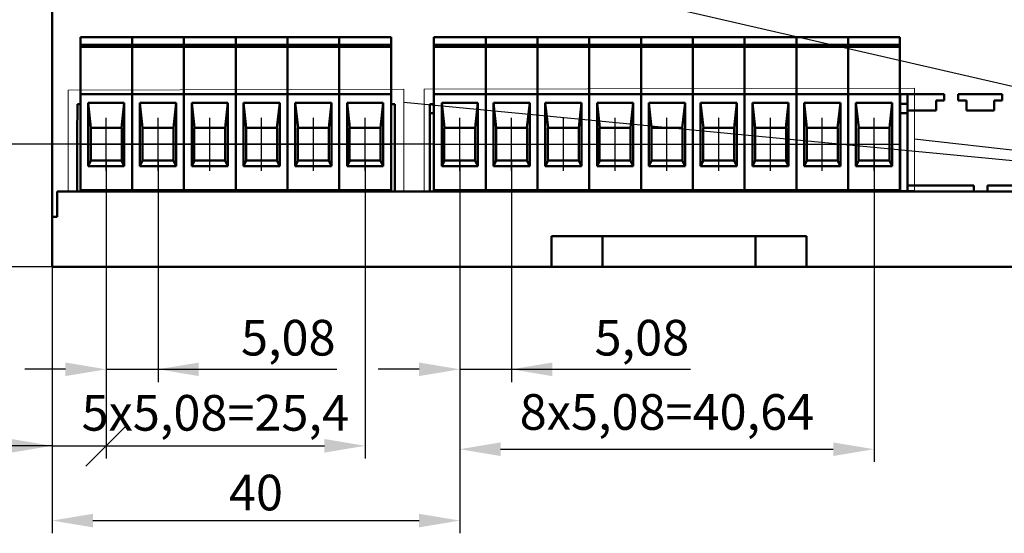
# Model space of a CAD drawing. Units: millimetres. Extents: x -174 to 659, y 0 to 420.
# Drawn here: x -84 to 13, y 287 to 337 of the extents above; entities that cross this region are included whole.
import ezdxf
from ezdxf.lldxf.tags import DXFTag

# ---------------------------------------------------------------- set-up
doc = ezdxf.new("R2010")
doc.units = ezdxf.units.MM
doc.linetypes.add('осевая2', pattern=[28.575, 19.05, -3.175, 3.175, -3.175])
doc.layers.get('0').update_dxf_attribs({"color": 47})
doc.layers.add('axis', color=1, linetype='осевая2')
for name, color, linetype, lineweight in [('help', 4, 'New Line1', 15), ('main', 5, 'Continuous', 50), ('РАЗМЕРЫ', 7, 'Continuous', 25)]:
    doc.layers.add(name, color=color, linetype=linetype, lineweight=lineweight)
doc.styles.add('GOST', font='GOST.shx', dxfattribs={"width": 0.8, "oblique": 15})
tags = doc.linetypes.add('New Line1', pattern=[0.8, 0.5, -0.3]).pattern_tags.tags
tags[6:7] = [DXFTag(74, 4), DXFTag(75, 0), DXFTag(340, '0'), DXFTag(46, 1.0), DXFTag(50, 0.0), DXFTag(44, 0.0), DXFTag(45, 0.0)]
tags[4:5] = [DXFTag(74, 4), DXFTag(75, 0), DXFTag(340, '0'), DXFTag(46, 1.0), DXFTag(50, 0.0), DXFTag(44, 0.0), DXFTag(45, 0.0)]
doc.dimstyles.new('GOST', dxfattribs={"dimscale": 0, "dimtxt": 3.5, "dimasz": 4, "dimexe": 1.25, "dimexo": 0, "dimgap": 1, "dimtad": 1, "dimrnd": 0.5, "dimtxsty": 'GOST', "dimcen": 1, "dimclrd": 256, "dimclre": 256, "dimadec": 0, "dimazin": 2, "dimtfac": 1, "dimtdec": 4, "dimtmove": 0, "dimatfit": 1, "dimfxl": 1, "dimtolj": 1, "dimtzin": 0, "dimlwd": -1, "dimarcsym": 0})

# ---------------------------------------------------------------- blocks, each defined once
blk = doc.blocks.new('*D317')
at = {"layer": 'Defpoints', "color": 0}
for p in [(-115.6, 370.736), (38.854, 370.736), (42.654, 312.736)]:
    blk.add_point(p, dxfattribs=at)
at = {"layer": 'РАЗМЕРЫ', "lineweight": -2}
for p, q in [((38.854, 370.736), (-116.85, 370.736)), ((42.654, 312.736), (-116.85, 312.736))]:
    blk.add_line(p, q, dxfattribs=at)
at = {"layer": 'РАЗМЕРЫ'}
blk.add_line((-115.6, 316.736), (-115.6, 366.736), dxfattribs=at)
for points in [[(-114.933, 366.736), (-116.266, 366.736), (-115.6, 370.736)], [(-116.266, 316.736), (-114.933, 316.736), (-115.6, 312.736)]]:
    blk.add_solid(points, dxfattribs=at)
at = {"layer": 'РАЗМЕРЫ', "color": 0, "ltscale": 0.4, "insert": (-118.422, 341.736), "char_height": 3.5, "attachment_point": 5, "rotation": 90, "style": 'GOST'}
blk.add_mtext('58', dxfattribs=at)
blk = doc.blocks.new('*D318')
at = {"layer": 'Defpoints', "color": 0}
for p in [(-42.891, 324.776), (-88.429, 312.736), (-80.346, 312.736)]:
    blk.add_point(p, dxfattribs=at)
at = {"layer": 'РАЗМЕРЫ', "lineweight": -2}
for p, q in [((-42.891, 324.776), (-89.679, 324.776)), ((-80.346, 312.736), (-89.679, 312.736))]:
    blk.add_line(p, q, dxfattribs=at)
at = {"layer": 'РАЗМЕРЫ'}
blk.add_line((-88.429, 320.776), (-88.429, 316.736), dxfattribs=at)
for points in [[(-87.762, 320.776), (-89.095, 320.776), (-88.429, 324.776)], [(-89.095, 316.736), (-87.762, 316.736), (-88.429, 312.736)]]:
    blk.add_solid(points, dxfattribs=at)
at = {"layer": 'РАЗМЕРЫ', "color": 0, "ltscale": 0.4, "insert": (-91.314, 318.756), "char_height": 3.5, "attachment_point": 5, "rotation": 90, "style": 'GOST'}
blk.add_mtext('12', dxfattribs=at)
blk = doc.blocks.new('*D319')
at = {"layer": 'Defpoints', "color": 0}
for p in [(-73.37, 347.376), (-95.261, 312.736), (-80.346, 312.736)]:
    blk.add_point(p, dxfattribs=at)
at = {"layer": 'РАЗМЕРЫ', "lineweight": -2}
for p, q in [((-73.37, 347.376), (-96.511, 347.376)), ((-80.346, 312.736), (-96.511, 312.736))]:
    blk.add_line(p, q, dxfattribs=at)
at = {"layer": 'РАЗМЕРЫ'}
blk.add_line((-95.261, 343.376), (-95.261, 316.736), dxfattribs=at)
for points in [[(-94.595, 343.376), (-95.928, 343.376), (-95.261, 347.376)], [(-95.928, 316.736), (-94.595, 316.736), (-95.261, 312.736)]]:
    blk.add_solid(points, dxfattribs=at)
at = {"layer": 'РАЗМЕРЫ', "color": 0, "ltscale": 0.4, "insert": (-98.361, 330.056), "char_height": 3.5, "attachment_point": 5, "rotation": 90, "style": 'GOST'}
blk.add_mtext('34,5', dxfattribs=at)
blk = doc.blocks.new('*D320')
at = {"layer": 'Defpoints', "color": 0}
for p in [(-52.98, 350.568), (-104.253, 312.736), (-80.346, 312.736)]:
    blk.add_point(p, dxfattribs=at)
at = {"layer": 'РАЗМЕРЫ', "lineweight": -2}
for p, q in [((-52.98, 350.568), (-105.503, 350.568)), ((-80.346, 312.736), (-105.503, 312.736))]:
    blk.add_line(p, q, dxfattribs=at)
at = {"layer": 'РАЗМЕРЫ'}
blk.add_line((-104.253, 346.568), (-104.253, 316.736), dxfattribs=at)
for points in [[(-103.586, 346.568), (-104.92, 346.568), (-104.253, 350.568)], [(-104.92, 316.736), (-103.586, 316.736), (-104.253, 312.736)]]:
    blk.add_solid(points, dxfattribs=at)
at = {"layer": 'РАЗМЕРЫ', "color": 0, "ltscale": 0.4, "insert": (-107.076, 331.652), "char_height": 3.5, "attachment_point": 5, "rotation": 90, "style": 'GOST'}
blk.add_mtext('38', dxfattribs=at)
blk = doc.blocks.new('*D327')
at = {"layer": 'Defpoints', "color": 0}
for p in [(-40.351, 323.176), (-35.271, 323.176), (-35.271, 302.684)]:
    blk.add_point(p, dxfattribs=at)
at = {"layer": 'РАЗМЕРЫ', "lineweight": -2}
for p, q in [((-40.351, 323.176), (-40.351, 301.434)), ((-35.271, 323.176), (-35.271, 301.434))]:
    blk.add_line(p, q, dxfattribs=at)
at = {"layer": 'РАЗМЕРЫ'}
for p, q in [((-44.351, 302.684), (-48.351, 302.684)), ((-40.351, 302.684), (-35.271, 302.684)), ((-35.271, 302.684), (-17.714, 302.684)), ((-31.271, 302.684), (-27.271, 302.684))]:
    blk.add_line(p, q, dxfattribs=at)
for points in [[(-44.351, 302.017), (-44.351, 303.35), (-40.351, 302.684)], [(-31.271, 303.35), (-31.271, 302.017), (-35.271, 302.684)]]:
    blk.add_solid(points, dxfattribs=at)
at = {"layer": 'РАЗМЕРЫ', "color": 0, "ltscale": 0.4, "insert": (-22.492, 305.784), "char_height": 3.5, "attachment_point": 5, "style": 'GOST'}
blk.add_mtext('\\A1;5,08', dxfattribs=at)
blk = doc.blocks.new('_Oblique')
at = {"color": 0, "linetype": 'ByBlock', "lineweight": -2}
blk.add_line((-0.5, -0.5), (0.5, 0.5), dxfattribs=at)
blk = doc.blocks.new('*D328')
at = {"layer": 'Defpoints', "color": 0}
for p in [(-75.037, 322.619), (-80.346, 312.736), (-75.037, 295.176)]:
    blk.add_point(p, dxfattribs=at)
at = {"layer": 'РАЗМЕРЫ', "lineweight": -2}
for p, q in [((-75.037, 322.619), (-75.037, 293.926)), ((-80.346, 312.736), (-80.346, 293.926))]:
    blk.add_line(p, q, dxfattribs=at)
at = {"layer": 'РАЗМЕРЫ'}
for p, q in [((-80.346, 295.176), (-95.919, 295.176)), ((-84.346, 295.176), (-88.346, 295.176)), ((-80.346, 295.176), (-75.037, 295.176))]:
    blk.add_line(p, q, dxfattribs=at)
blk.add_solid([(-84.346, 294.509), (-84.346, 295.843), (-80.346, 295.176)], dxfattribs=at)
at = {"layer": 'РАЗМЕРЫ', "xscale": 4, "yscale": 4, "zscale": 4, "rotation": 180}
blk.add_blockref('_Oblique', (-75.037, 295.176), dxfattribs=at)
at = {"layer": 'РАЗМЕРЫ', "color": 0, "ltscale": 0.4, "insert": (-92.132, 298.276), "char_height": 3.5, "attachment_point": 5, "style": 'GOST'}
blk.add_mtext('5,5', dxfattribs=at)
blk = doc.blocks.new('*D329')
at = {"layer": 'Defpoints', "color": 0}
for p in [(0.289, 324.776), (-40.351, 321.576), (0.289, 294.84)]:
    blk.add_point(p, dxfattribs=at)
at = {"layer": 'РАЗМЕРЫ', "lineweight": -2}
for p, q in [((0.289, 324.776), (0.289, 293.59)), ((-40.351, 321.576), (-40.351, 293.59))]:
    blk.add_line(p, q, dxfattribs=at)
at = {"layer": 'РАЗМЕРЫ'}
blk.add_line((-36.351, 294.84), (-3.711, 294.84), dxfattribs=at)
for points in [[(-36.351, 295.507), (-36.351, 294.173), (-40.351, 294.84)], [(-3.711, 294.173), (-3.711, 295.507), (0.289, 294.84)]]:
    blk.add_solid(points, dxfattribs=at)
at = {"layer": 'РАЗМЕРЫ', "color": 0, "ltscale": 0.4, "insert": (-20.031, 298.041), "char_height": 3.5, "attachment_point": 5, "style": 'GOST'}
blk.add_mtext('8х5,08=40,64', dxfattribs=at)
blk = doc.blocks.new('*D348')
at = {"layer": 'Defpoints', "color": 0}
for p in [(-75.037, 323.176), (-69.957, 323.176), (-69.957, 302.684)]:
    blk.add_point(p, dxfattribs=at)
at = {"layer": 'РАЗМЕРЫ', "lineweight": -2}
for p, q in [((-75.037, 323.176), (-75.037, 301.434)), ((-69.957, 323.176), (-69.957, 301.434))]:
    blk.add_line(p, q, dxfattribs=at)
at = {"layer": 'РАЗМЕРЫ'}
for p, q in [((-79.037, 302.684), (-83.037, 302.684)), ((-75.037, 302.684), (-69.957, 302.684)), ((-69.957, 302.684), (-52.401, 302.684)), ((-65.957, 302.684), (-61.957, 302.684))]:
    blk.add_line(p, q, dxfattribs=at)
for points in [[(-79.037, 302.017), (-79.037, 303.35), (-75.037, 302.684)], [(-65.957, 303.35), (-65.957, 302.017), (-69.957, 302.684)]]:
    blk.add_solid(points, dxfattribs=at)
at = {"layer": 'РАЗМЕРЫ', "color": 0, "ltscale": 0.4, "insert": (-57.179, 305.784), "char_height": 3.5, "attachment_point": 5, "style": 'GOST'}
blk.add_mtext('\\A1;5,08', dxfattribs=at)
blk = doc.blocks.new('*D349')
at = {"layer": 'Defpoints', "color": 0}
for p in [(-75.037, 323.176), (-49.637, 323.176), (-49.637, 295.176)]:
    blk.add_point(p, dxfattribs=at)
at = {"layer": 'РАЗМЕРЫ', "lineweight": -2}
for p, q in [((-75.037, 323.176), (-75.037, 293.926)), ((-49.637, 323.176), (-49.637, 293.926))]:
    blk.add_line(p, q, dxfattribs=at)
at = {"layer": 'РАЗМЕРЫ'}
blk.add_line((-75.037, 295.176), (-53.637, 295.176), dxfattribs=at)
blk.add_solid([(-53.637, 294.509), (-53.637, 295.843), (-49.637, 295.176)], dxfattribs=at)
at = {"layer": 'РАЗМЕРЫ', "xscale": 4, "yscale": 4, "zscale": 4, "rotation": 180}
blk.add_blockref('_Oblique', (-75.037, 295.176), dxfattribs=at)
at = {"layer": 'РАЗМЕРЫ', "color": 0, "ltscale": 0.4, "insert": (-64.337, 298.412), "char_height": 3.5, "attachment_point": 5, "style": 'GOST'}
blk.add_mtext('\\A1;5х5,08=25,4', dxfattribs=at)
blk = doc.blocks.new('*D351')
at = {"layer": 'Defpoints', "color": 0}
for p in [(-40.351, 322.619), (-80.346, 312.736), (-40.351, 287.837)]:
    blk.add_point(p, dxfattribs=at)
at = {"layer": 'РАЗМЕРЫ', "lineweight": -2}
for p, q in [((-40.351, 322.619), (-40.351, 286.587)), ((-80.346, 312.736), (-80.346, 286.587))]:
    blk.add_line(p, q, dxfattribs=at)
at = {"layer": 'РАЗМЕРЫ'}
blk.add_line((-76.346, 287.837), (-44.351, 287.837), dxfattribs=at)
for points in [[(-76.346, 288.504), (-76.346, 287.17), (-80.346, 287.837)], [(-44.351, 287.17), (-44.351, 288.504), (-40.351, 287.837)]]:
    blk.add_solid(points, dxfattribs=at)
at = {"layer": 'РАЗМЕРЫ', "color": 0, "ltscale": 0.4, "insert": (-60.348, 290.587), "char_height": 3.5, "attachment_point": 5, "style": 'GOST'}
blk.add_mtext('\\A1;40', dxfattribs=at)

msp = doc.modelspace()

# ---------------------------------------------------------------- linework, layer by layer
at = {"layer": 'axis', "ltscale": 5}
for p, q in [((-75.037, 322.176), (-75.037, 327.376)), ((-69.957, 322.176), (-69.957, 327.376)), ((-64.877, 322.176), (-64.877, 327.376)), ((-59.797, 322.176), (-59.797, 327.376)), ((-54.717, 322.176), (-54.717, 327.376)), ((-49.637, 322.176), (-49.637, 327.376)), ((-40.351, 322.176), (-40.351, 327.376)), ((-35.271, 322.176), (-35.271, 327.376)), ((-30.191, 322.176), (-30.191, 327.376)), ((-25.111, 322.176), (-25.111, 327.376)), ((-20.031, 322.176), (-20.031, 327.376)), ((-14.951, 322.176), (-14.951, 327.376)), ((-9.871, 322.176), (-9.871, 327.376)), ((-4.791, 322.176), (-4.791, 327.376)), ((0.289, 322.176), (0.289, 327.376))]:
    msp.add_line(p, q, dxfattribs=at)
at = {"layer": 'axis'}
for p, q in [((-77.577, 324.776), (-72.497, 324.776)), ((-72.497, 324.776), (-67.417, 324.776)), ((-67.417, 324.776), (-62.337, 324.776)), ((-62.337, 324.776), (-57.257, 324.776)), ((-57.257, 324.776), (-52.177, 324.776)), ((-52.177, 324.776), (-47.097, 324.776)), ((-42.891, 324.776), (-37.811, 324.776)), ((-37.811, 324.776), (-32.731, 324.776)), ((-32.731, 324.776), (-27.651, 324.776)), ((-27.651, 324.776), (-22.571, 324.776)), ((-22.571, 324.776), (-17.491, 324.776)), ((-17.491, 324.776), (-12.411, 324.776)), ((-12.411, 324.776), (-7.331, 324.776)), ((-7.331, 324.776), (-2.251, 324.776)), ((-2.251, 324.776), (2.829, 324.776))]:
    msp.add_line(p, q, dxfattribs=at)
at = {"layer": 'help', "linetype": 'ByBlock', "lineweight": 25, "ltscale": 2}
for q in [(-61.861, 347.876), (-45.839, 328.866), (4.248, 325.276)]:
    msp.add_line((68.105, 317.948), q, dxfattribs=at)
at = {"layer": 'help', "linetype": 'New Line1', "ltscale": 5}
for p, q in [((-45.839, 330.176), (-78.755, 330.076)), ((-78.755, 320.076), (-78.755, 330.076)), ((-45.839, 320.176), (-45.839, 330.176)), ((4.248, 330.276), (-43.838, 330.176)), ((-43.838, 320.176), (-43.838, 330.176)), ((4.248, 320.276), (4.248, 330.276)), ((-45.839, 320.176), (-78.755, 320.076)), ((-43.838, 320.176), (4.248, 320.276))]:
    msp.add_line(p, q, dxfattribs=at)
at = {"layer": 'main'}
for p, q in [((-80.346, 317.636), (-80.346, 338.33)), ((-72.497, 335.276), (-77.577, 335.276)), ((-77.577, 335.276), (-77.577, 335.085)), ((-72.497, 335.276), (-72.497, 335.085)), ((-67.417, 335.276), (-72.497, 335.276)), ((-62.337, 335.276), (-67.417, 335.276)), ((-67.417, 335.276), (-67.417, 335.085)), ((-62.337, 335.276), (-62.337, 335.085)), ((-57.257, 335.276), (-62.337, 335.276)), ((-57.257, 335.276), (-57.257, 335.085)), ((-52.177, 335.276), (-57.257, 335.276)), ((-52.177, 335.276), (-52.177, 335.085)), ((-47.097, 335.276), (-52.177, 335.276)), ((-47.097, 335.276), (-47.097, 335.085)), ((-37.811, 335.276), (-42.891, 335.276)), ((-42.891, 335.276), (-42.891, 335.085)), ((-37.811, 335.276), (-37.811, 335.085)), ((-32.731, 335.276), (-37.811, 335.276)), ((-27.651, 335.276), (-32.731, 335.276)), ((-32.731, 335.276), (-32.731, 335.085)), ((-27.651, 335.276), (-27.651, 335.085)), ((-22.571, 335.276), (-27.651, 335.276)), ((-22.571, 335.276), (-22.571, 335.085)), ((-17.491, 335.276), (-22.571, 335.276)), ((-17.491, 335.276), (-17.491, 335.085)), ((-12.411, 335.276), (-17.491, 335.276)), ((-7.331, 335.276), (-12.411, 335.276)), ((-12.411, 335.276), (-12.411, 335.085)), ((-2.251, 335.276), (-7.331, 335.276)), ((-7.331, 335.276), (-7.331, 335.085)), ((-2.251, 335.276), (-2.251, 335.085)), ((2.829, 335.276), (-2.251, 335.276)), ((2.829, 335.276), (2.829, 335.085)), ((-77.577, 335.085), (-77.577, 334.526)), ((-72.497, 334.526), (-77.577, 334.526)), ((-77.577, 334.526), (-77.577, 334.329)), ((-72.497, 334.329), (-77.577, 334.329)), ((-77.577, 334.329), (-77.577, 329.676)), ((-72.497, 335.085), (-72.497, 334.526)), ((-72.497, 334.526), (-72.497, 334.329)), ((-67.417, 334.526), (-72.497, 334.526)), ((-72.497, 334.329), (-72.497, 329.676)), ((-67.417, 334.329), (-72.497, 334.329)), ((-67.417, 335.085), (-67.417, 334.526)), ((-62.337, 334.526), (-67.417, 334.526)), ((-67.417, 334.526), (-67.417, 334.329)), ((-62.337, 334.329), (-67.417, 334.329)), ((-67.417, 334.329), (-67.417, 329.676)), ((-62.337, 335.085), (-62.337, 334.526)), ((-62.337, 334.526), (-62.337, 334.329)), ((-57.257, 334.526), (-62.337, 334.526)), ((-62.337, 334.329), (-62.337, 329.676)), ((-57.257, 334.329), (-62.337, 334.329)), ((-57.257, 335.085), (-57.257, 334.526)), ((-57.257, 334.526), (-57.257, 334.329)), ((-52.177, 334.526), (-57.257, 334.526)), ((-57.257, 334.329), (-57.257, 329.676)), ((-52.177, 334.329), (-57.257, 334.329)), ((-52.177, 335.085), (-52.177, 334.526)), ((-52.177, 334.526), (-52.177, 334.329)), ((-47.097, 334.526), (-52.177, 334.526)), ((-52.177, 334.329), (-52.177, 329.676)), ((-47.097, 334.329), (-52.177, 334.329)), ((-47.097, 335.085), (-47.097, 334.526)), ((-47.097, 334.526), (-47.097, 334.329)), ((-47.097, 334.329), (-47.097, 329.676)), ((-42.891, 335.085), (-42.891, 334.526)), ((-37.811, 334.526), (-42.891, 334.526)), ((-42.891, 334.526), (-42.891, 334.329)), ((-37.811, 334.329), (-42.891, 334.329)), ((-42.891, 334.329), (-42.891, 329.676)), ((-37.811, 335.085), (-37.811, 334.526)), ((-37.811, 334.526), (-37.811, 334.329)), ((-32.731, 334.526), (-37.811, 334.526)), ((-37.811, 334.329), (-37.811, 329.676)), ((-32.731, 334.329), (-37.811, 334.329)), ((-32.731, 335.085), (-32.731, 334.526)), ((-27.651, 334.526), (-32.731, 334.526)), ((-32.731, 334.526), (-32.731, 334.329)), ((-27.651, 334.329), (-32.731, 334.329)), ((-32.731, 334.329), (-32.731, 329.676)), ((-27.651, 335.085), (-27.651, 334.526)), ((-27.651, 334.526), (-27.651, 334.329)), ((-22.571, 334.526), (-27.651, 334.526)), ((-27.651, 334.329), (-27.651, 329.676)), ((-22.571, 334.329), (-27.651, 334.329)), ((-22.571, 335.085), (-22.571, 334.526)), ((-22.571, 334.526), (-22.571, 334.329)), ((-17.491, 334.526), (-22.571, 334.526)), ((-22.571, 334.329), (-22.571, 329.676)), ((-17.491, 334.329), (-22.571, 334.329)), ((-17.491, 335.085), (-17.491, 334.526)), ((-17.491, 334.526), (-17.491, 334.329)), ((-12.411, 334.526), (-17.491, 334.526)), ((-17.491, 334.329), (-17.491, 329.676)), ((-12.411, 334.329), (-17.491, 334.329)), ((-12.411, 335.085), (-12.411, 334.526)), ((-7.331, 334.526), (-12.411, 334.526)), ((-12.411, 334.526), (-12.411, 334.329)), ((-7.331, 334.329), (-12.411, 334.329)), ((-12.411, 334.329), (-12.411, 329.676)), ((-7.331, 335.085), (-7.331, 334.526)), ((-2.251, 334.526), (-7.331, 334.526)), ((-7.331, 334.526), (-7.331, 334.329)), ((-2.251, 334.329), (-7.331, 334.329)), ((-7.331, 334.329), (-7.331, 329.676)), ((-2.251, 335.085), (-2.251, 334.526)), ((-2.251, 334.526), (-2.251, 334.329)), ((2.829, 334.526), (-2.251, 334.526)), ((-2.251, 334.329), (-2.251, 329.676)), ((2.829, 334.329), (-2.251, 334.329)), ((2.829, 335.085), (2.829, 334.526)), ((2.829, 334.526), (2.829, 334.329)), ((2.829, 334.329), (2.829, 329.676)), ((-72.497, 329.676), (-77.577, 329.676)), ((-77.577, 329.676), (-77.577, 329.476)), ((-77.577, 329.476), (-77.577, 320.276)), ((-72.497, 329.676), (-72.497, 329.476)), ((-67.417, 329.676), (-72.497, 329.676)), ((-72.497, 329.476), (-72.497, 320.276)), ((-62.337, 329.676), (-67.417, 329.676)), ((-67.417, 329.676), (-67.417, 329.476)), ((-67.417, 329.476), (-67.417, 320.276)), ((-62.337, 329.676), (-62.337, 329.476)), ((-57.257, 329.676), (-62.337, 329.676)), ((-62.337, 329.476), (-62.337, 320.276)), ((-57.257, 329.676), (-57.257, 329.476)), ((-52.177, 329.676), (-57.257, 329.676)), ((-57.257, 329.476), (-57.257, 320.276)), ((-52.177, 329.676), (-52.177, 329.476)), ((-47.097, 329.676), (-52.177, 329.676)), ((-52.177, 329.476), (-52.177, 320.276)), ((-47.097, 329.676), (-47.097, 329.476)), ((-47.097, 329.476), (-47.097, 320.276)), ((-37.811, 329.676), (-42.891, 329.676)), ((-42.891, 329.676), (-42.891, 329.476)), ((-42.891, 329.476), (-42.891, 320.276)), ((-37.811, 329.676), (-37.811, 329.476)), ((-32.731, 329.676), (-37.811, 329.676)), ((-37.811, 329.476), (-37.811, 320.276)), ((-27.651, 329.676), (-32.731, 329.676)), ((-32.731, 329.676), (-32.731, 329.476)), ((-32.731, 329.476), (-32.731, 320.276)), ((-27.651, 329.676), (-27.651, 329.476)), ((-22.571, 329.676), (-27.651, 329.676)), ((-27.651, 329.476), (-27.651, 320.276)), ((-22.571, 329.676), (-22.571, 329.476)), ((-17.491, 329.676), (-22.571, 329.676)), ((-22.571, 329.476), (-22.571, 320.276)), ((-17.491, 329.676), (-17.491, 329.476)), ((-12.411, 329.676), (-17.491, 329.676)), ((-17.491, 329.476), (-17.491, 320.276)), ((-7.331, 329.676), (-12.411, 329.676)), ((-12.411, 329.676), (-12.411, 329.476)), ((-12.411, 329.476), (-12.411, 320.276)), ((-2.251, 329.676), (-7.331, 329.676)), ((-7.331, 329.676), (-7.331, 329.476)), ((-7.331, 329.476), (-7.331, 320.276)), ((-2.251, 329.676), (-2.251, 329.476)), ((2.829, 329.676), (-2.251, 329.676)), ((-2.251, 329.476), (-2.251, 320.276)), ((7.176, 329.702), (2.829, 329.702)), ((2.829, 329.676), (2.829, 329.476)), ((2.829, 329.476), (2.829, 320.276)), ((2.839, 328.736), (2.839, 329.702)), ((3.559, 325.566), (3.559, 329.702)), ((7.176, 329.068), (7.176, 329.702)), ((8.542, 329.702), (8.542, 329.068)), ((12.863, 329.702), (8.542, 329.702)), ((12.864, 329.068), (12.863, 329.702)), ((-77.871, 328.703), (-77.873, 325.566)), ((-76.812, 328.825), (-76.543, 326.376)), ((-73.262, 328.825), (-76.812, 328.825)), ((-76.812, 328.825), (-76.812, 322.619)), ((-73.532, 326.376), (-73.262, 328.825)), ((-73.262, 322.619), (-73.262, 328.825)), ((-71.732, 328.825), (-71.732, 322.619)), ((-71.732, 328.825), (-71.463, 326.376)), ((-68.182, 328.825), (-71.732, 328.825)), ((-68.452, 326.376), (-68.182, 328.825)), ((-68.182, 322.619), (-68.182, 328.825)), ((-66.652, 328.825), (-66.652, 322.619)), ((-66.652, 328.825), (-66.383, 326.376)), ((-63.102, 328.825), (-66.652, 328.825)), ((-63.372, 326.376), (-63.102, 328.825)), ((-63.102, 322.619), (-63.102, 328.825)), ((-61.572, 328.825), (-61.303, 326.376)), ((-58.022, 328.825), (-61.572, 328.825)), ((-61.572, 328.825), (-61.572, 322.619)), ((-58.292, 326.376), (-58.022, 328.825)), ((-58.022, 322.619), (-58.022, 328.825)), ((-56.492, 328.825), (-56.223, 326.376)), ((-52.942, 328.825), (-56.492, 328.825)), ((-56.492, 328.825), (-56.492, 322.619)), ((-53.212, 326.376), (-52.942, 328.825)), ((-52.942, 322.619), (-52.942, 328.825)), ((-51.412, 328.825), (-51.143, 326.376)), ((-47.862, 328.825), (-51.412, 328.825)), ((-51.412, 328.825), (-51.412, 322.619)), ((-48.132, 326.376), (-47.862, 328.825)), ((-47.862, 322.619), (-47.862, 328.825)), ((-46.732, 324.207), (-46.736, 328.703)), ((-43.284, 328.703), (-43.291, 320.136)), ((-42.891, 328.703), (-43.284, 328.703)), ((-42.126, 328.825), (-41.856, 326.376)), ((-38.576, 328.825), (-42.126, 328.825)), ((-42.126, 328.825), (-42.126, 322.619)), ((-38.845, 326.376), (-38.576, 328.825)), ((-38.576, 322.619), (-38.576, 328.825)), ((-37.046, 328.825), (-37.046, 322.619)), ((-37.046, 328.825), (-36.776, 326.376)), ((-33.496, 328.825), (-37.046, 328.825)), ((-33.765, 326.376), (-33.496, 328.825)), ((-33.496, 322.619), (-33.496, 328.825)), ((-31.966, 328.825), (-31.966, 322.619)), ((-31.966, 328.825), (-31.696, 326.376)), ((-28.416, 328.825), (-31.966, 328.825)), ((-28.685, 326.376), (-28.416, 328.825)), ((-28.416, 322.619), (-28.416, 328.825)), ((-26.886, 328.825), (-26.616, 326.376)), ((-23.336, 328.825), (-26.886, 328.825)), ((-26.886, 328.825), (-26.886, 322.619)), ((-23.605, 326.376), (-23.336, 328.825)), ((-23.336, 322.619), (-23.336, 328.825)), ((-21.806, 328.825), (-21.536, 326.376)), ((-18.256, 328.825), (-21.806, 328.825)), ((-21.806, 328.825), (-21.806, 322.619)), ((-18.525, 326.376), (-18.256, 328.825)), ((-18.256, 322.619), (-18.256, 328.825)), ((-16.726, 328.825), (-16.456, 326.376)), ((-13.176, 328.825), (-16.726, 328.825)), ((-16.726, 328.825), (-16.726, 322.619)), ((-13.445, 326.376), (-13.176, 328.825)), ((-13.176, 322.619), (-13.176, 328.825)), ((-11.646, 328.825), (-11.376, 326.376)), ((-8.096, 328.825), (-11.646, 328.825)), ((-11.646, 328.825), (-11.646, 322.619)), ((-8.365, 326.376), (-8.096, 328.825)), ((-8.096, 322.619), (-8.096, 328.825)), ((-6.566, 328.825), (-6.566, 322.619)), ((-6.566, 328.825), (-6.296, 326.376)), ((-3.016, 328.825), (-6.566, 328.825)), ((-3.285, 326.376), (-3.016, 328.825)), ((-3.016, 322.619), (-3.016, 328.825)), ((-1.486, 328.825), (-1.216, 326.376)), ((2.064, 328.825), (-1.486, 328.825)), ((-1.486, 328.825), (-1.486, 322.619)), ((1.795, 326.376), (2.064, 328.825)), ((2.064, 322.619), (2.064, 328.825)), ((2.829, 328.736), (3.559, 328.736)), ((2.839, 327.806), (2.839, 328.736)), ((6.376, 329.068), (7.176, 329.068)), ((6.377, 328.068), (6.376, 329.068)), ((8.542, 329.068), (9.342, 329.068)), ((9.342, 329.068), (9.342, 328.068)), ((12.064, 328.068), (12.064, 329.068)), ((12.064, 329.068), (12.864, 329.068)), ((-43.285, 327.806), (-42.891, 327.806)), ((2.829, 327.806), (3.559, 327.806)), ((2.839, 320.136), (2.839, 327.806)), ((3.559, 325.566), (3.559, 328.068)), ((3.559, 328.068), (6.377, 328.068)), ((9.342, 328.068), (12.064, 328.068)), ((-77.873, 325.566), (-77.877, 320.136)), ((-76.557, 323.176), (-76.557, 326.376)), ((-76.557, 326.376), (-76.543, 326.376)), ((-73.532, 326.376), (-76.543, 326.376)), ((-73.532, 326.376), (-73.517, 326.376)), ((-73.517, 326.376), (-73.517, 323.176)), ((-71.477, 323.176), (-71.477, 326.376)), ((-71.477, 326.376), (-71.463, 326.376)), ((-68.452, 326.376), (-71.463, 326.376)), ((-68.452, 326.376), (-68.437, 326.376)), ((-68.437, 326.376), (-68.437, 323.176)), ((-66.397, 323.176), (-66.397, 326.376)), ((-66.397, 326.376), (-66.383, 326.376)), ((-63.372, 326.376), (-66.383, 326.376)), ((-63.372, 326.376), (-63.357, 326.376)), ((-63.357, 326.376), (-63.357, 323.176)), ((-61.317, 323.176), (-61.317, 326.376)), ((-61.317, 326.376), (-61.303, 326.376)), ((-58.292, 326.376), (-61.303, 326.376)), ((-58.292, 326.376), (-58.277, 326.376)), ((-58.277, 326.376), (-58.277, 323.176)), ((-56.237, 323.176), (-56.237, 326.376)), ((-56.237, 326.376), (-56.223, 326.376)), ((-53.212, 326.376), (-56.223, 326.376)), ((-53.212, 326.376), (-53.197, 326.376)), ((-53.197, 326.376), (-53.197, 323.176)), ((-51.157, 323.176), (-51.157, 326.376)), ((-51.157, 326.376), (-51.143, 326.376)), ((-48.132, 326.376), (-51.143, 326.376)), ((-48.132, 326.376), (-48.117, 326.376)), ((-48.117, 326.376), (-48.117, 323.176)), ((-41.871, 323.176), (-41.871, 326.376)), ((-41.871, 326.376), (-41.856, 326.376)), ((-38.845, 326.376), (-41.856, 326.376)), ((-38.845, 326.376), (-38.831, 326.376)), ((-38.831, 326.376), (-38.831, 323.176)), ((-36.791, 323.176), (-36.791, 326.376)), ((-36.791, 326.376), (-36.776, 326.376)), ((-33.765, 326.376), (-36.776, 326.376)), ((-33.765, 326.376), (-33.751, 326.376)), ((-33.751, 326.376), (-33.751, 323.176)), ((-31.711, 323.176), (-31.711, 326.376)), ((-31.711, 326.376), (-31.696, 326.376)), ((-28.685, 326.376), (-31.696, 326.376)), ((-28.685, 326.376), (-28.671, 326.376)), ((-28.671, 326.376), (-28.671, 323.176)), ((-26.631, 323.176), (-26.631, 326.376)), ((-26.631, 326.376), (-26.616, 326.376)), ((-23.605, 326.376), (-26.616, 326.376)), ((-23.605, 326.376), (-23.591, 326.376)), ((-23.591, 326.376), (-23.591, 323.176)), ((-21.551, 323.176), (-21.551, 326.376)), ((-21.551, 326.376), (-21.536, 326.376)), ((-18.525, 326.376), (-21.536, 326.376)), ((-18.525, 326.376), (-18.511, 326.376)), ((-18.511, 326.376), (-18.511, 323.176)), ((-16.471, 323.176), (-16.471, 326.376)), ((-16.471, 326.376), (-16.456, 326.376)), ((-13.445, 326.376), (-16.456, 326.376)), ((-13.445, 326.376), (-13.431, 326.376)), ((-13.431, 326.376), (-13.431, 323.176)), ((-11.391, 323.176), (-11.391, 326.376)), ((-11.391, 326.376), (-11.376, 326.376)), ((-8.365, 326.376), (-11.376, 326.376)), ((-8.365, 326.376), (-8.351, 326.376)), ((-8.351, 326.376), (-8.351, 323.176)), ((-6.311, 323.176), (-6.311, 326.376)), ((-6.311, 326.376), (-6.296, 326.376)), ((-3.285, 326.376), (-6.296, 326.376)), ((-3.285, 326.376), (-3.271, 326.376)), ((-3.271, 326.376), (-3.271, 323.176)), ((-1.231, 323.176), (-1.231, 326.376)), ((-1.231, 326.376), (-1.216, 326.376)), ((1.795, 326.376), (-1.216, 326.376)), ((1.795, 326.376), (1.809, 326.376)), ((1.809, 326.376), (1.809, 323.176)), ((3.559, 320.709), (3.559, 325.566)), ((-46.729, 320.136), (-46.732, 324.207)), ((-76.543, 323.176), (-76.812, 322.619)), ((-76.812, 322.619), (-73.262, 322.619)), ((-76.543, 323.176), (-76.557, 323.176)), ((-76.543, 323.176), (-73.532, 323.176)), ((-73.262, 322.619), (-73.532, 323.176)), ((-73.517, 323.176), (-73.532, 323.176)), ((-71.463, 323.176), (-71.732, 322.619)), ((-71.732, 322.619), (-68.182, 322.619)), ((-71.463, 323.176), (-71.477, 323.176)), ((-71.463, 323.176), (-68.452, 323.176)), ((-68.182, 322.619), (-68.452, 323.176)), ((-68.437, 323.176), (-68.452, 323.176)), ((-66.383, 323.176), (-66.652, 322.619)), ((-66.652, 322.619), (-63.102, 322.619)), ((-66.383, 323.176), (-66.397, 323.176)), ((-66.383, 323.176), (-63.372, 323.176)), ((-63.102, 322.619), (-63.372, 323.176)), ((-63.357, 323.176), (-63.372, 323.176)), ((-61.303, 323.176), (-61.572, 322.619)), ((-61.572, 322.619), (-58.022, 322.619)), ((-61.303, 323.176), (-61.317, 323.176)), ((-61.303, 323.176), (-58.292, 323.176)), ((-58.022, 322.619), (-58.292, 323.176)), ((-58.277, 323.176), (-58.292, 323.176)), ((-56.223, 323.176), (-56.492, 322.619)), ((-56.492, 322.619), (-52.942, 322.619)), ((-56.223, 323.176), (-56.237, 323.176)), ((-56.223, 323.176), (-53.212, 323.176)), ((-52.942, 322.619), (-53.212, 323.176)), ((-53.197, 323.176), (-53.212, 323.176)), ((-51.143, 323.176), (-51.412, 322.619)), ((-51.412, 322.619), (-47.862, 322.619)), ((-51.143, 323.176), (-51.157, 323.176)), ((-51.143, 323.176), (-48.132, 323.176)), ((-47.862, 322.619), (-48.132, 323.176)), ((-48.117, 323.176), (-48.132, 323.176)), ((-41.856, 323.176), (-42.126, 322.619)), ((-42.126, 322.619), (-38.576, 322.619)), ((-41.856, 323.176), (-41.871, 323.176)), ((-41.856, 323.176), (-38.845, 323.176)), ((-38.576, 322.619), (-38.845, 323.176)), ((-38.831, 323.176), (-38.845, 323.176)), ((-36.776, 323.176), (-37.046, 322.619)), ((-37.046, 322.619), (-33.496, 322.619)), ((-36.776, 323.176), (-36.791, 323.176)), ((-36.776, 323.176), (-33.765, 323.176)), ((-33.496, 322.619), (-33.765, 323.176)), ((-33.751, 323.176), (-33.765, 323.176)), ((-31.696, 323.176), (-31.966, 322.619)), ((-31.966, 322.619), (-28.416, 322.619)), ((-31.696, 323.176), (-31.711, 323.176)), ((-31.696, 323.176), (-28.685, 323.176)), ((-28.416, 322.619), (-28.685, 323.176)), ((-28.671, 323.176), (-28.685, 323.176)), ((-26.616, 323.176), (-26.886, 322.619)), ((-26.886, 322.619), (-23.336, 322.619)), ((-26.616, 323.176), (-26.631, 323.176)), ((-26.616, 323.176), (-23.605, 323.176)), ((-23.336, 322.619), (-23.605, 323.176)), ((-23.591, 323.176), (-23.605, 323.176)), ((-21.536, 323.176), (-21.806, 322.619)), ((-21.806, 322.619), (-18.256, 322.619)), ((-21.536, 323.176), (-21.551, 323.176)), ((-21.536, 323.176), (-18.525, 323.176)), ((-18.256, 322.619), (-18.525, 323.176)), ((-18.511, 323.176), (-18.525, 323.176)), ((-16.456, 323.176), (-16.726, 322.619)), ((-16.726, 322.619), (-13.176, 322.619)), ((-16.456, 323.176), (-16.471, 323.176)), ((-16.456, 323.176), (-13.445, 323.176)), ((-13.176, 322.619), (-13.445, 323.176)), ((-13.431, 323.176), (-13.445, 323.176)), ((-11.376, 323.176), (-11.646, 322.619)), ((-11.646, 322.619), (-8.096, 322.619)), ((-11.376, 323.176), (-11.391, 323.176)), ((-11.376, 323.176), (-8.365, 323.176)), ((-8.096, 322.619), (-8.365, 323.176)), ((-8.351, 323.176), (-8.365, 323.176)), ((-6.296, 323.176), (-6.566, 322.619)), ((-6.566, 322.619), (-3.016, 322.619)), ((-6.296, 323.176), (-6.311, 323.176)), ((-6.296, 323.176), (-3.285, 323.176)), ((-3.016, 322.619), (-3.285, 323.176)), ((-3.271, 323.176), (-3.285, 323.176)), ((-1.216, 323.176), (-1.486, 322.619)), ((-1.486, 322.619), (2.064, 322.619)), ((-1.216, 323.176), (-1.231, 323.176)), ((-1.216, 323.176), (1.795, 323.176)), ((2.064, 322.619), (1.795, 323.176)), ((1.809, 323.176), (1.795, 323.176)), ((10.079, 320.709), (3.559, 320.709)), ((3.559, 320.136), (3.559, 320.709)), ((10.079, 320.136), (10.079, 320.709)), ((11.432, 320.709), (11.431, 320.136)), ((17.847, 320.709), (11.432, 320.709)), ((-79.846, 317.636), (-79.846, 320.136)), ((-79.846, 320.136), (-77.877, 320.136)), ((-79.846, 320.136), (42.154, 320.136)), ((-72.497, 320.276), (-77.577, 320.276)), ((-77.577, 320.276), (-77.577, 320.136)), ((-72.497, 320.136), (-77.577, 320.136)), ((-72.497, 320.136), (-77.577, 320.136)), ((-67.417, 320.276), (-72.497, 320.276)), ((-72.497, 320.276), (-72.497, 320.136)), ((-67.417, 320.136), (-72.497, 320.136)), ((-67.417, 320.136), (-72.497, 320.136)), ((-62.337, 320.276), (-67.417, 320.276)), ((-67.417, 320.276), (-67.417, 320.136)), ((-62.337, 320.136), (-67.417, 320.136)), ((-62.337, 320.136), (-67.417, 320.136)), ((-57.257, 320.276), (-62.337, 320.276)), ((-62.337, 320.276), (-62.337, 320.136)), ((-57.257, 320.136), (-62.337, 320.136)), ((-57.257, 320.136), (-62.337, 320.136)), ((-52.177, 320.276), (-57.257, 320.276)), ((-57.257, 320.276), (-57.257, 320.136)), ((-52.177, 320.136), (-57.257, 320.136)), ((-52.177, 320.136), (-57.257, 320.136)), ((-47.097, 320.276), (-52.177, 320.276)), ((-52.177, 320.276), (-52.177, 320.136)), ((-47.097, 320.136), (-52.177, 320.136)), ((-47.097, 320.136), (-52.177, 320.136)), ((-47.097, 320.276), (-47.097, 320.136)), ((-46.729, 320.136), (-43.291, 320.136)), ((-37.811, 320.276), (-42.891, 320.276)), ((-42.891, 320.276), (-42.891, 320.136)), ((-37.811, 320.136), (-42.891, 320.136)), ((-32.731, 320.276), (-37.811, 320.276)), ((-37.811, 320.276), (-37.811, 320.136)), ((-32.731, 320.136), (-37.811, 320.136)), ((-27.651, 320.276), (-32.731, 320.276)), ((-32.731, 320.276), (-32.731, 320.136)), ((-27.651, 320.136), (-32.731, 320.136)), ((-22.571, 320.276), (-27.651, 320.276)), ((-27.651, 320.276), (-27.651, 320.136)), ((-22.571, 320.136), (-27.651, 320.136)), ((-17.491, 320.276), (-22.571, 320.276)), ((-22.571, 320.276), (-22.571, 320.136)), ((-17.491, 320.136), (-22.571, 320.136)), ((-12.411, 320.276), (-17.491, 320.276)), ((-17.491, 320.276), (-17.491, 320.136)), ((-12.411, 320.136), (-17.491, 320.136)), ((-7.331, 320.276), (-12.411, 320.276)), ((-12.411, 320.276), (-12.411, 320.136)), ((-7.331, 320.136), (-12.411, 320.136)), ((-2.251, 320.276), (-7.331, 320.276)), ((-7.331, 320.276), (-7.331, 320.136)), ((-2.251, 320.136), (-7.331, 320.136)), ((2.829, 320.276), (-2.251, 320.276)), ((-2.251, 320.276), (-2.251, 320.136)), ((2.829, 320.136), (-2.251, 320.136)), ((2.829, 320.276), (2.829, 320.136)), ((10.079, 320.136), (11.431, 320.136)), ((-79.846, 317.636), (-80.346, 317.636)), ((-80.346, 317.636), (-80.346, 312.736)), ((-31.346, 312.736), (-31.346, 315.736)), ((-26.346, 315.736), (-31.346, 315.736)), ((-26.346, 312.736), (-26.346, 315.736)), ((-25.346, 315.736), (-26.346, 315.736)), ((-12.346, 315.736), (-25.346, 315.736)), ((-11.346, 315.736), (-12.346, 315.736)), ((-11.346, 312.736), (-11.346, 315.736)), ((-6.346, 315.736), (-11.346, 315.736)), ((-6.346, 312.736), (-6.346, 315.736)), ((-80.346, 312.736), (-31.346, 312.736)), ((-26.346, 312.736), (-31.346, 312.736)), ((-25.346, 312.736), (-26.346, 312.736)), ((-12.346, 312.736), (-25.346, 312.736)), ((-11.346, 312.736), (-12.346, 312.736)), ((-6.346, 312.736), (-11.346, 312.736)), ((-6.346, 312.736), (42.654, 312.736))]:
    msp.add_line(p, q, dxfattribs=at)
at = {"layer": 'main', "ltscale": 0.4}
for p, q in [((-77.871, 328.703), (-77.577, 328.703)), ((-47.097, 328.703), (-46.736, 328.703))]:
    msp.add_line(p, q, dxfattribs=at)

# ---------------------------------------------------------------- dimensions: what is measured, and where the dimension line sits
at = {"layer": 'РАЗМЕРЫ'}
for base, p1, p2, picture, middle in [((-115.6, 370.736), (42.654, 312.736), (38.854, 370.736), '*D317', (-118.422, 341.736)), ((-104.253, 312.736), (-52.98, 350.568), (-80.346, 312.736), '*D320', (-107.076, 331.652)), ((-95.261, 312.736), (-73.37, 347.376), (-80.346, 312.736), '*D319', (-98.361, 330.056)), ((-88.429, 312.736), (-42.891, 324.776), (-80.346, 312.736), '*D318', (-91.314, 318.756))]:
    dim = msp.add_linear_dim(base=base, p1=p1, p2=p2, angle=90, dimstyle='GOST', override={"dimscale": 1, "dimtxt": 3.5, "dimlfac": 1, "dimtxsty": 'GOST', "dimsah": 1, "dimtolj": 0}, dxfattribs=at)
    dim.commit()
    dim.dimension.update_dxf_attribs({"geometry": picture, "text_midpoint": middle})
for base, p1, p2, text, override, picture, middle in [((0.289, 294.84), (-40.351, 321.576), (0.289, 324.776), '8х5,08=40,64', {"dimscale": 1, "dimtxt": 3.5, "dimdec": 2, "dimlfac": 1, "dimrnd": 0, "dimtxsty": 'GOST', "dimsah": 1, "dimtolj": 0}, '*D329', (-20.031, 298.041)), ((-49.637, 295.176), (-75.037, 323.176), (-49.637, 323.176), '5х5,08=25,4', {"dimscale": 1, "dimlfac": 1, "dimtxsty": 'GOST', "dimblk1": 'Oblique', "dimsah": 1, "dimtolj": 1}, '*D349', (-64.337, 298.412))]:
    dim = msp.add_linear_dim(base=base, p1=p1, p2=p2, text=text, dimstyle='GOST', override=override, dxfattribs=at)
    dim.commit()
    dim.dimension.update_dxf_attribs({"geometry": picture, "text_midpoint": middle})
dim = msp.add_linear_dim(base=(-75.037, 295.176), p1=(-80.346, 312.736), p2=(-75.037, 322.619), dimstyle='GOST', override={"dimscale": 1, "dimtxt": 3.5, "dimlfac": 1, "dimtxsty": 'GOST', "dimblk2": 'Oblique', "dimsah": 1, "dimtolj": 0}, dxfattribs=at)
dim.commit()
dim.dimension.update_dxf_attribs({"geometry": '*D328', "text_midpoint": (-92.132, 295.176), "dimtype": 160})
for base, p1, p2, picture, middle in [((-69.957, 302.684), (-75.037, 323.176), (-69.957, 323.176), '*D348', (-57.179, 302.684)), ((-35.271, 302.684), (-40.351, 323.176), (-35.271, 323.176), '*D327', (-22.492, 302.684))]:
    dim = msp.add_linear_dim(base=base, p1=p1, p2=p2, text='5,08', dimstyle='GOST', override={"dimscale": 1, "dimlfac": 1, "dimtxsty": 'GOST', "dimsah": 1, "dimtolj": 1}, dxfattribs=at)
    dim.commit()
    dim.dimension.update_dxf_attribs({"geometry": picture, "text_midpoint": middle, "dimtype": 160})
dim = msp.add_linear_dim(base=(-40.3507, 287.8368), p1=(-80.3462, 312.7357), p2=(-40.3507, 322.6191), dimstyle='GOST', override={"dimscale": 1, "dimlfac": 1, "dimtxsty": 'GOST', "dimsah": 1, "dimtolj": 1}, dxfattribs=at)
dim.commit()
dim.dimension.update_dxf_attribs({"geometry": '*D351', "text_midpoint": (-60.3484, 290.5868)})

doc.saveas('drawing.dxf')
